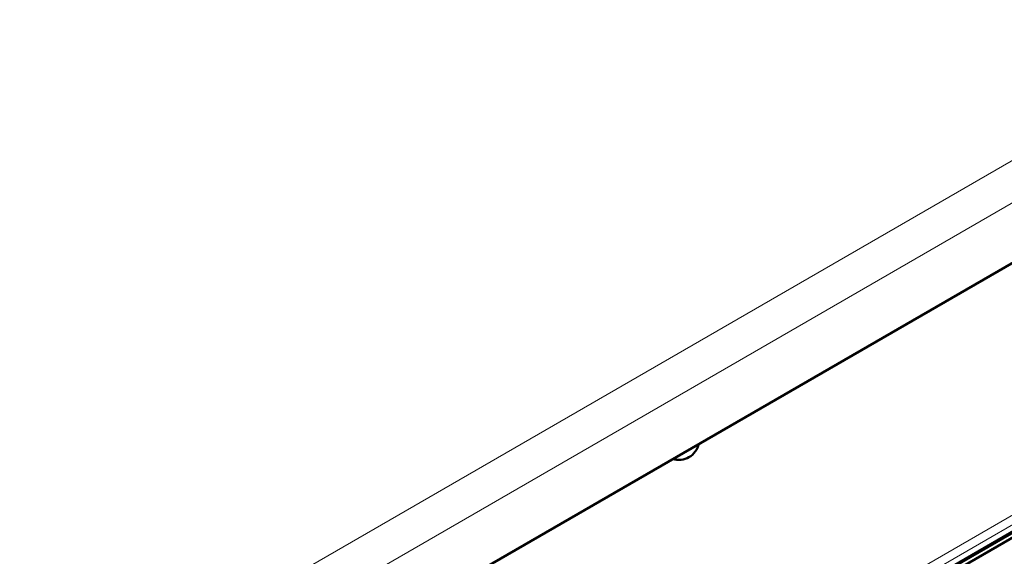
# Model space of a CAD drawing. Units: millimetres. Extents: x 669 to 3792, y -105 to 3069.
# Drawn here: x 3409 to 3637, y 1001 to 1125 of the extents above; entities that cross this region are included whole.
import ezdxf

# ---------------------------------------------------------------- set-up
doc = ezdxf.new("R2010")
doc.units = ezdxf.units.MM
doc.header["$LTSCALE"] = 6
doc.layers.add('A1 contornos visíveis', color=7, linetype='Continuous', lineweight=50)
doc.layers.add('B1 arestas tangentes', color=7, linetype='Continuous', lineweight=13)

msp = doc.modelspace()

# ---------------------------------------------------------------- linework, layer by layer
at = {"layer": 'A1 contornos visíveis'}
for p, q in [((3742.821, 1128.775), (3477.521, 975.604)), ((3467.704, 907.828), (3754.789, 1073.577)), ((3468.255, 907.877), (3755.34, 1073.626)), ((3755.694, 1072.715), (3468.608, 906.966)), ((3755.755, 1072.72), (3468.669, 906.972))]:
    msp.add_line(p, q, dxfattribs=at)
msp.add_arc((3561.463, 1027.783), 4.75, 252.63565, 347.36435, dxfattribs=at)
at = {"layer": 'B1 arestas tangentes'}
for p, q in [((3409.117, 959.79), (3736.507, 1148.808)), ((3411.288, 951.245), (3742.821, 1142.656)), ((3758.676, 1079.613), (3460.377, 907.39)), ((3759.244, 1077.71), (3462.259, 906.246))]:
    msp.add_line(p, q, dxfattribs=at)

doc.saveas('drawing.dxf')
